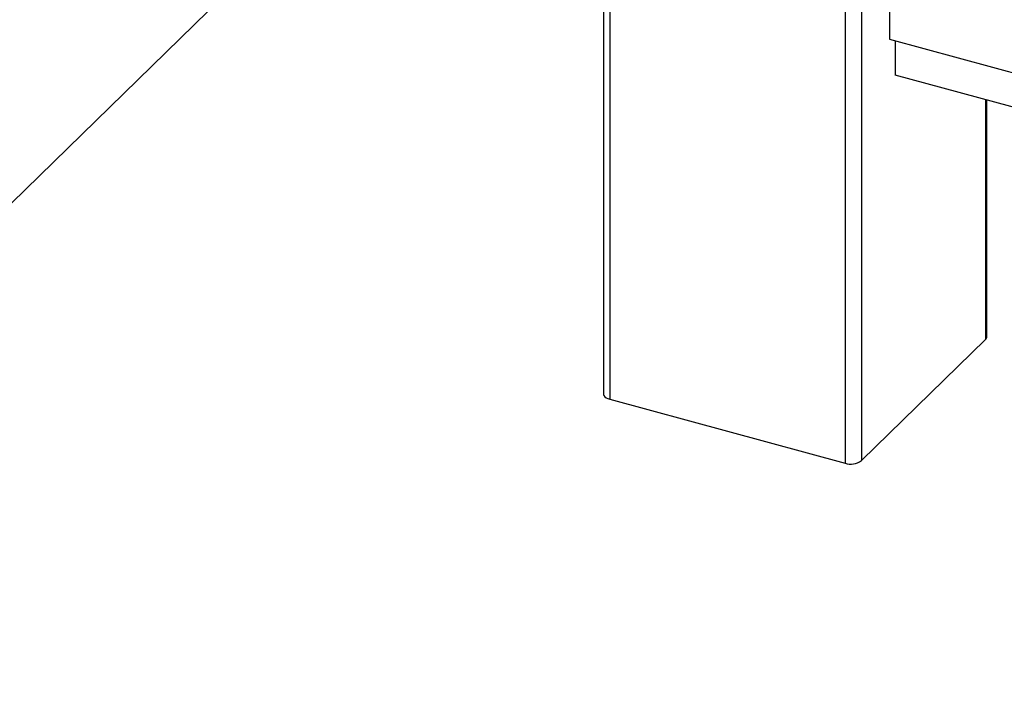
# Model space of a CAD drawing. Units: millimetres. Extents: x 0 to 2970, y 0 to 2100.
# Drawn here: x 2042 to 2205, y 752 to 863 of the extents above; entities that cross this region are included whole.
import ezdxf

# ---------------------------------------------------------------- set-up
doc = ezdxf.new("R2010")
doc.units = ezdxf.units.MM
doc.header["$LTSCALE"] = 100

msp = doc.modelspace()

# ---------------------------------------------------------------- linework, layer by layer
at = {"color": 7, "linetype": 'Continuous', "lineweight": 25}
for p, q in [((2138.91, 971.68), (2138.91, 800.86)), ((1959.11, 752.48), (2138.91, 927.97)), ((2186.26, 879.24), (2186.26, 859.5)), ((2186.26, 859.5), (2218.1, 850.85)), ((2187.2, 859.25), (2187.2, 853.55)), ((2232.15, 841.33), (2187.2, 853.55)), ((2202.36, 810.32), (2202.36, 849.43)), ((2181.6, 789.8), (2202.13, 809.84)), ((2139.98, 799.95), (2178.9, 789.37))]:
    msp.add_line(p, q, dxfattribs=at)
at = {"color": 8, "linetype": 'Continuous', "lineweight": 25}
for p, q in [((2139.98, 971.36), (2139.98, 799.95)), ((2181.6, 961.19), (2181.6, 789.8)), ((2178.9, 960.78), (2178.9, 789.37)), ((2202.13, 849.49), (2202.13, 809.84))]:
    msp.add_line(p, q, dxfattribs=at)
at = {"color": 7, "linetype": 'Continuous', "lineweight": 25, "flags": 128}
msp.add_lwpolyline([(2138.91, 800.86), (2138.92, 800.75), (2139, 800.55), (2139.16, 800.37), (2139.37, 800.2), (2139.65, 800.06), (2139.98, 799.95)], dxfattribs=at)
at = {"color": 7, "linetype": 'Continuous', "lineweight": 25}
for centre, radius, start, end in [((2201.7, 810.35), 0.664, 310.6406, 357.9975), ((2179.81, 792.31), 3.08, 252.696, 305.3989)]:
    msp.add_arc(centre, radius, start, end, dxfattribs=at)

doc.saveas('drawing.dxf')
